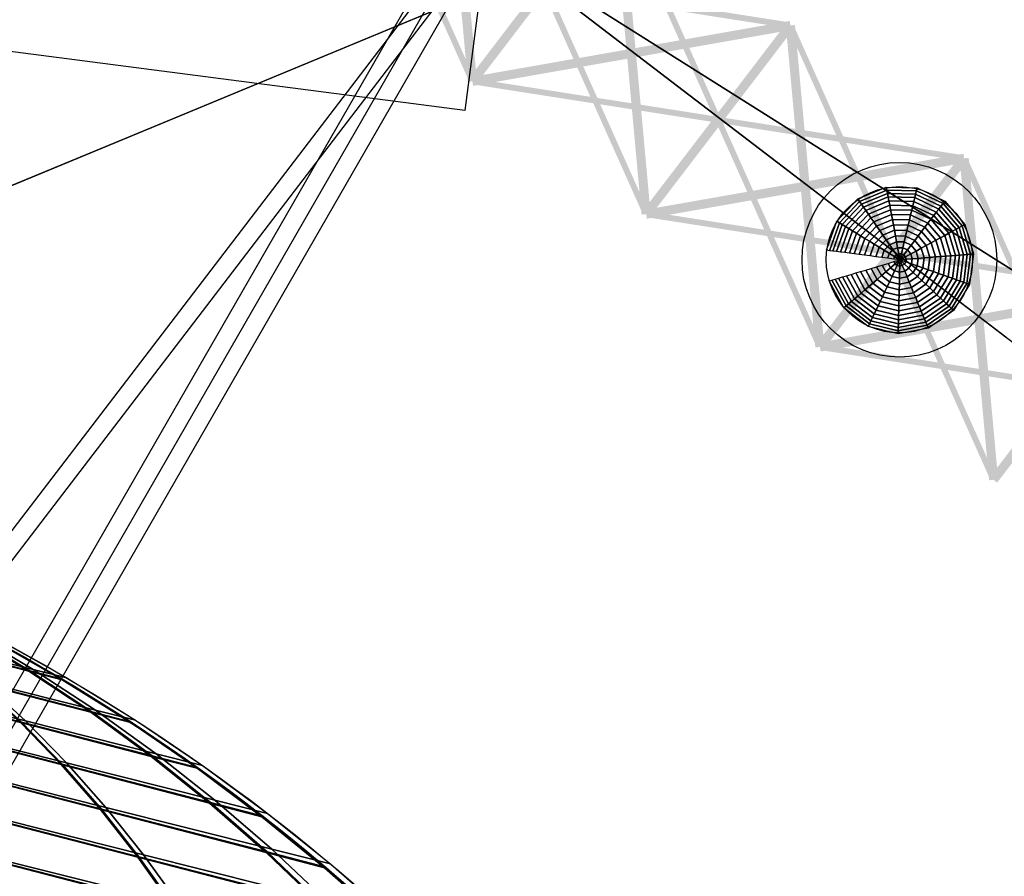
# Model space of a CAD drawing. Extents: x -97918 to 1671881, y -785951 to 2361600.
# Drawn here: x 1921 to 1975, y -1320 to -1273 of the extents above; entities that cross this region are included whole.
import ezdxf

# ---------------------------------------------------------------- set-up
doc = ezdxf.new("R2010")
doc.units = 0
doc.header["$LTSCALE"] = 300
doc.header["$MEASUREMENT"] = 0
doc.linetypes.add('DASHED', pattern=[0.75, 0.5, -0.25])
for name, color, linetype in [('1-415100DISH', 7, 'CONTINUOUS'), ('1-415180DISH', 7, 'CONTINUOUS'), ('1-415210DISH', 7, 'CONTINUOUS'), ('1-415230DISH', 7, 'CONTINUOUS'), ('1-415BEACONS', 7, 'CONTINUOUS'), ('1-415DISHES', 7, 'CONTINUOUS'), ('1-415GW', 6, 'CONTINUOUS'), ('1-415GWA200', 3, 'CONTINUOUS'), ('1-415GWA250', 4, 'CONTINUOUS'), ('1-415GWA300', 7, 'CONTINUOUS'), ('1-415TOPARMS', 7, 'CONTINUOUS'), ('1-415YARDARMS', 7, 'CONTINUOUS'), ('1-M2BLDGS', 7, 'CONTINUOUS'), ('1-M2CON', 3, 'CONTINUOUS'), ('1-USGS1180', 7, 'DASHED'), ('GROUND', 7, 'CONTINUOUS')]:
    doc.layers.add(name, color=color, linetype=linetype)

# ---------------------------------------------------------------- blocks, each defined once
blk = doc.blocks.new('DISHMOUNT')
at = {"layer": '1-415DISHES'}
for p, q in [((0, 0, -6), (0, 9.5, -6)), ((0, 0, 6), (0, 9.5, 6)), ((0, 9.5, -6), (72, 9.5, -6)), ((0, 0), (0, 9.5)), ((72, 0, -6), (72, 9.5, -6)), ((72, 0, 6), (72, 9.5, 6)), ((72, 0), (72, 9.5))]:
    blk.add_line(p, q, dxfattribs=at)
blk.add_circle((36, 11.77), 2.438, dxfattribs=at)
blk = doc.blocks.new('10FT')
at = {"layer": '1-415DISHES', "extrusion": (1.61116e-32, 3.67545e-16, -1)}
blk.add_arc((-8.223, 131.785), 107.053, 274.479, 310.06001, dxfattribs=at)
at = {"layer": '1-415DISHES'}
mesh = blk.add_polymesh((15, 16), dxfattribs=dict(at, m_close=True))
for k, corner in enumerate([(-0.137, 25.059), (-4.547, 25.497), (-8.935, 26.116), (-13.294, 26.917), (-17.616, 27.898), (-21.893, 29.056), (-26.119, 30.391), (-30.286, 31.899), (-34.388, 33.578), (-38.416, 35.426), (-42.364, 37.439), (-46.226, 39.614), (-49.994, 41.946), (-53.662, 44.433), (-57.225, 47.069), (-60.675, 49.85), (-0.125, 25.059, 0.056), (-4.154, 25.497, 1.849), (-8.163, 26.116, 3.634), (-12.144, 26.917, 5.407), (-16.093, 27.898, 7.165), (-20.001, 29.056, 8.905), (-23.861, 30.391, 10.624), (-27.668, 31.899, 12.319), (-31.415, 33.578, 13.987), (-35.095, 35.426, 15.625), (-38.701, 37.439, 17.231), (-42.229, 39.614, 18.802), (-45.672, 41.946, 20.334), (-49.023, 44.433, 21.826), (-52.277, 47.069, 23.275), (-55.429, 49.85, 24.679), (-0.091, 25.059, 0.102), (-3.042, 25.497, 3.379), (-5.979, 26.116, 6.64), (-8.895, 26.917, 9.879), (-11.787, 27.898, 13.091), (-14.649, 29.056, 16.27), (-17.477, 30.391, 19.41), (-20.266, 31.899, 22.507), (-23.01, 33.578, 25.555), (-25.705, 35.426, 28.549), (-28.347, 37.439, 31.483), (-30.931, 39.614, 34.352), (-33.452, 41.946, 37.153), (-35.907, 44.433, 39.879), (-38.291, 47.069, 42.526), (-40.599, 49.85, 45.09), (-0.042, 25.059, 0.13), (-1.405, 25.497, 4.324), (-2.761, 26.116, 8.498), (-4.108, 26.917, 12.643), (-5.444, 27.898, 16.754), (-6.765, 29.056, 20.822), (-8.071, 30.391, 24.841), (-9.359, 31.899, 28.804), (-10.626, 33.578, 32.705), (-11.871, 35.426, 36.536), (-13.091, 37.439, 40.291), (-14.284, 39.614, 43.963), (-15.449, 41.946, 47.547), (-16.583, 44.433, 51.036), (-17.683, 47.069, 54.424), (-18.75, 49.85, 57.705), (0.014, 25.059, 0.136), (0.475, 25.497, 4.522), (0.934, 26.116, 8.886), (1.39, 26.917, 13.221), (1.841, 27.898, 17.519), (2.288, 29.056, 21.773), (2.73, 30.391, 25.976), (3.166, 31.899, 30.121), (3.594, 33.578, 34.199), (4.016, 35.426, 38.205), (4.428, 37.439, 42.132), (4.832, 39.614, 45.972), (5.226, 41.946, 49.72), (5.609, 44.433, 53.368), (5.982, 47.069, 56.911), (6.342, 49.85, 60.342), (0.068, 25.059, 0.118), (2.273, 25.497, 3.938), (4.467, 26.116, 7.738), (6.647, 26.917, 11.513), (8.808, 27.898, 15.256), (10.947, 29.056, 18.96), (13.06, 30.391, 22.62), (15.143, 31.899, 26.229), (17.194, 33.578, 29.781), (19.208, 35.426, 33.269), (21.182, 37.439, 36.688), (23.113, 39.614, 40.032), (24.997, 41.946, 43.296), (26.831, 44.433, 46.473), (28.612, 47.069, 49.558), (30.337, 49.85, 52.546), (0.111, 25.059, 0.08), (3.678, 25.497, 2.673), (7.229, 26.116, 5.252), (10.755, 26.917, 7.814), (14.251, 27.898, 10.354), (17.712, 29.056, 12.869), (21.131, 30.391, 15.353), (24.502, 31.899, 17.802), (27.82, 33.578, 20.213), (31.079, 35.426, 22.58), (34.273, 37.439, 24.901), (37.397, 39.614, 27.171), (40.446, 41.946, 29.386), (43.414, 44.433, 31.542), (46.296, 47.069, 33.636), (49.087, 49.85, 35.664), (0.134, 25.059, 0.028), (4.447, 25.497, 0.945), (8.74, 26.116, 1.858), (13.003, 26.917, 2.764), (17.231, 27.898, 3.663), (21.415, 29.056, 4.552), (25.549, 30.391, 5.431), (29.625, 31.899, 6.297), (33.636, 33.578, 7.15), (37.576, 35.426, 7.987), (41.438, 37.439, 8.808), (45.215, 39.614, 9.611), (48.901, 41.946, 10.394), (52.49, 44.433, 11.157), (55.974, 47.069, 11.898), (59.349, 49.85, 12.615), (0.134, 25.059, -0.028), (4.447, 25.497, -0.945), (8.74, 26.116, -1.858), (13.003, 26.917, -2.764), (17.231, 27.898, -3.663), (21.415, 29.056, -4.552), (25.549, 30.391, -5.431), (29.625, 31.899, -6.297), (33.636, 33.578, -7.15), (37.576, 35.426, -7.987), (41.438, 37.439, -8.808), (45.215, 39.614, -9.611), (48.901, 41.946, -10.394), (52.49, 44.433, -11.157), (55.974, 47.069, -11.898), (59.349, 49.85, -12.615), (0.111, 25.059, -0.08), (3.678, 25.497, -2.673), (7.229, 26.116, -5.252), (10.755, 26.917, -7.814), (14.251, 27.898, -10.354), (17.712, 29.056, -12.869), (21.131, 30.391, -15.353), (24.502, 31.899, -17.802), (27.82, 33.578, -20.213), (31.079, 35.426, -22.58), (34.273, 37.439, -24.901), (37.397, 39.614, -27.171), (40.446, 41.946, -29.386), (43.414, 44.433, -31.542), (46.296, 47.069, -33.636), (49.087, 49.85, -35.664), (0.068, 25.059, -0.118), (2.273, 25.497, -3.938), (4.467, 26.116, -7.738), (6.647, 26.917, -11.513), (8.808, 27.898, -15.256), (10.947, 29.056, -18.96), (13.06, 30.391, -22.62), (15.143, 31.899, -26.229), (17.194, 33.578, -29.781), (19.208, 35.426, -33.269), (21.182, 37.439, -36.688), (23.113, 39.614, -40.032), (24.997, 41.946, -43.296), (26.831, 44.433, -46.473), (28.612, 47.069, -49.558), (30.337, 49.85, -52.546), (0.014, 25.059, -0.136), (0.475, 25.497, -4.522), (0.934, 26.116, -8.886), (1.39, 26.917, -13.221), (1.841, 27.898, -17.519), (2.288, 29.056, -21.773), (2.73, 30.391, -25.976), (3.166, 31.899, -30.121), (3.594, 33.578, -34.199), (4.016, 35.426, -38.205), (4.428, 37.439, -42.132), (4.832, 39.614, -45.972), (5.226, 41.946, -49.72), (5.609, 44.433, -53.368), (5.982, 47.069, -56.911), (6.342, 49.85, -60.342), (-0.042, 25.059, -0.13), (-1.405, 25.497, -4.324), (-2.761, 26.116, -8.498), (-4.108, 26.917, -12.643), (-5.444, 27.898, -16.754), (-6.765, 29.056, -20.822), (-8.071, 30.391, -24.841), (-9.359, 31.899, -28.804), (-10.626, 33.578, -32.705), (-11.871, 35.426, -36.536), (-13.091, 37.439, -40.291), (-14.284, 39.614, -43.963), (-15.449, 41.946, -47.547), (-16.583, 44.433, -51.036), (-17.683, 47.069, -54.424), (-18.75, 49.85, -57.705), (-0.091, 25.059, -0.102), (-3.042, 25.497, -3.379), (-5.979, 26.116, -6.64), (-8.895, 26.917, -9.879), (-11.787, 27.898, -13.091), (-14.649, 29.056, -16.27), (-17.477, 30.391, -19.41), (-20.266, 31.899, -22.507), (-23.01, 33.578, -25.555), (-25.705, 35.426, -28.549), (-28.347, 37.439, -31.483), (-30.931, 39.614, -34.352), (-33.452, 41.946, -37.153), (-35.907, 44.433, -39.879), (-38.291, 47.069, -42.526), (-40.599, 49.85, -45.09), (-0.125, 25.059, -0.056), (-4.154, 25.497, -1.849), (-8.163, 26.116, -3.634), (-12.144, 26.917, -5.407), (-16.093, 27.898, -7.165), (-20.001, 29.056, -8.905), (-23.861, 30.391, -10.624), (-27.668, 31.899, -12.319), (-31.415, 33.578, -13.987), (-35.095, 35.426, -15.625), (-38.701, 37.439, -17.231), (-42.229, 39.614, -18.802), (-45.672, 41.946, -20.334), (-49.023, 44.433, -21.826), (-52.277, 47.069, -23.275), (-55.429, 49.85, -24.679)]):
    mesh.set_mesh_vertex(divmod(k, 16), corner)
blk = doc.blocks.new('YA')
at = {"layer": '1-415YARDARMS'}
for p, q in [((-44.42, 0.074, 24), (-33.347, -19.179)), ((-44.42, 0.074), (-33.347, -19.179, 24)), ((-33.347, -19.179, 24), (-22.274, -38.432)), ((-33.347, -19.179), (-22.274, -38.432, 24)), ((-33.347, -19.179, 24), (-33.347, -19.179)), ((-22.274, -38.432), (-38.678, -66.844)), ((-22.274, -38.432, 24), (-38.678, -66.844, 24)), ((-22.274, -38.432, 24), (-30.476, -52.638)), ((-30.476, -52.638, 24), (-22.274, -38.432)), ((-38.793, -67.042), (-30.476, -52.638, 24)), ((-30.476, -52.638), (-38.678, -66.844, 24)), ((-30.476, -52.638, 24), (-30.476, -52.638)), ((-38.678, -66.844, 24), (-47.052, -81.347)), ((-38.678, -66.844, 24), (-38.793, -67.042))]:
    blk.add_line(p, q, dxfattribs=at)
blk.add_lwpolyline([(44.42, -0.074), (22.274, 38.432), (-22.146, 38.506), (-44.42, 0.074), (-22.274, -38.432), (22.146, -38.506)], close=True, dxfattribs=at)
blk.add_lwpolyline([(44.42, -0.074), (22.274, 38.432), (-22.146, 38.506), (-44.42, 0.074), (-22.274, -38.432), (22.146, -38.506)], close=True, dxfattribs=at)

msp = doc.modelspace()

# ---------------------------------------------------------------- linework, layer by layer
at = {"layer": '1-415BEACONS'}
for centre, radius in [((1969.00537, -1286.61469, 5099.5), 5.34223), ((1969.00537, -1286.61469, 5101.5), 4.01218)]:
    msp.add_circle(centre, radius, dxfattribs=at)
at = {"layer": '1-415GW'}
for p, q in [((6630.3786, -4223.12868, -600), (1946.38851, -1269.00705, 1320)), ((1946.38851, -1269.00705, 4320), (6630.3786, -4223.12868, -600))]:
    msp.add_line(p, q, dxfattribs=at)
at = {"layer": '1-415GWA200'}
for points in [[(1946.38851, -1269.00705), (1874.98797, -1259.73547), (1902.65881, -1326.20595)], [(1944.54211, -1269.77568), (1876.57682, -1260.95018), (1902.91636, -1324.2226)]]:
    msp.add_lwpolyline(points, close=True, dxfattribs=at)
at = {"layer": '1-415GWA250'}
for p, q in [((1945.52189, -1268.50808, 3420), (1899.85085, -1347.83011, 3420)), ((1944.65527, -1268.00911, 3420), (1900.18688, -1345.24237, 3420)), ((1946.38851, -1269.00705, 3420), (1899.51482, -1350.41785, 3420))]:
    msp.add_line(p, q, dxfattribs=at)
at = {"layer": '1-415GWA300'}
for points in [[(1946.38851, -1269.00705), (1874.98797, -1259.73547), (1902.65881, -1326.20595)], [(1944.54211, -1269.77568), (1876.57682, -1260.95018), (1902.91636, -1324.2226)]]:
    msp.add_lwpolyline(points, close=True, dxfattribs=at)
at = {"layer": '1-415TOPARMS', "extrusion": (-2.91988e-16, 2.23231e-16, -1)}
for points in [[(-1945.82448, -1276.80342, -5099.5), (-1945.32656, -1276.84899, -5099.5), (-1944.20953, -1259.15805, -5099.5), (-1943.71161, -1259.20362, -5099.5)], [(-1945.77413, -1276.97804, -5099.5), (-1945.37691, -1276.67437, -5099.5), (-1953.69232, -1266.62096, -5099.5), (-1953.29511, -1266.31728, -5099.5)], [(-1955.35763, -1284.0917, -5099.5), (-1954.85971, -1284.13727, -5099.5), (-1953.74268, -1266.44633, -5099.5), (-1953.24476, -1266.49191, -5099.5)], [(-1962.98357, -1273.51118, -5099.5), (-1963.07016, -1274.00362, -5099.5), (-1945.53222, -1276.57998, -5099.5), (-1945.61882, -1277.07243, -5099.5)], [(-1955.30727, -1284.26633, -5099.5), (-1954.91006, -1283.96265, -5099.5), (-1963.22547, -1273.90924, -5099.5), (-1962.82826, -1273.60556, -5099.5)], [(-1964.89078, -1291.37999, -5099.5), (-1964.39286, -1291.42556, -5099.5), (-1963.27583, -1273.73462, -5099.5), (-1962.77791, -1273.78019, -5099.5)], [(-1972.51672, -1280.79946, -5099.5), (-1972.60331, -1281.29191, -5099.5), (-1955.06537, -1283.86827, -5099.5), (-1955.15197, -1284.36071, -5099.5)], [(-1964.84042, -1291.55461, -5099.5), (-1964.44321, -1291.25093, -5099.5), (-1972.75862, -1281.19752, -5099.5), (-1972.36141, -1280.89385, -5099.5)], [(-1974.42393, -1298.66827, -5099.5), (-1973.92601, -1298.71384, -5099.5), (-1972.80897, -1281.0229, -5099.5), (-1972.31106, -1281.06847, -5099.5)], [(-1982.04987, -1288.08775, -5099.5), (-1982.13646, -1288.58019, -5099.5), (-1964.59852, -1291.15655, -5099.5), (-1964.68511, -1291.64899, -5099.5)], [(-1974.37357, -1298.84289, -5099.5), (-1973.97636, -1298.53921, -5099.5), (-1982.29177, -1288.48581, -5099.5), (-1981.89456, -1288.18213, -5099.5)]]:
    msp.add_trace(points, dxfattribs=at)
at = {"layer": '1-415TOPARMS', "extrusion": (0.525987, 0.687996, 0.5)}
for points in [[(-2320.92707, 4332.81044, 2694.64542), (-2321.29496, 4332.47183, 2694.64542), (-2308.92707, 4319.7733, 2694.64542), (-2309.29496, 4319.43468, 2694.64542)], [(-2321.36102, 4319.60399, 2694.64542), (-2320.86102, 4319.60399, 2694.64542), (-2321.36102, 4332.64114, 2694.64542), (-2320.86102, 4332.64114, 2694.64542)], [(-2332.92707, 4332.81044, 2694.64542), (-2333.29496, 4332.47183, 2694.64542), (-2320.92707, 4319.7733, 2694.64542), (-2321.29496, 4319.43468, 2694.64542)], [(-2333.29496, 4319.7733, 2694.64542), (-2332.92707, 4319.43468, 2694.64542), (-2321.29496, 4332.81044, 2694.64542), (-2320.92707, 4332.47183, 2694.64542)], [(-2333.36102, 4319.60399, 2694.64542), (-2332.86102, 4319.60399, 2694.64542), (-2333.36102, 4332.64114, 2694.64542), (-2332.86102, 4332.64114, 2694.64542)], [(-2344.92707, 4332.81044, 2694.64542), (-2345.29496, 4332.47183, 2694.64542), (-2332.92707, 4319.7733, 2694.64542), (-2333.29496, 4319.43468, 2694.64542)], [(-2345.29496, 4319.7733, 2694.64542), (-2344.92707, 4319.43468, 2694.64542), (-2333.29496, 4332.81044, 2694.64542), (-2332.92707, 4332.47183, 2694.64542)], [(-2345.36102, 4319.60399, 2694.64542), (-2344.86102, 4319.60399, 2694.64542), (-2345.36102, 4332.64114, 2694.64542), (-2344.86102, 4332.64114, 2694.64542)], [(-2356.92707, 4332.81044, 2694.64542), (-2357.29496, 4332.47183, 2694.64542), (-2344.92707, 4319.7733, 2694.64542), (-2345.29496, 4319.43468, 2694.64542)], [(-2357.29496, 4319.7733, 2694.64542), (-2356.92707, 4319.43468, 2694.64542), (-2345.29496, 4332.81044, 2694.64542), (-2344.92707, 4332.47183, 2694.64542)], [(-2357.36102, 4319.60399, 2694.64542), (-2356.86102, 4319.60399, 2694.64542), (-2357.36102, 4332.64114, 2694.64542), (-2356.86102, 4332.64114, 2694.64542)]]:
    msp.add_trace(points, dxfattribs=at)
at = {"layer": '1-415TOPARMS', "extrusion": (-0.525987, -0.687996, 0.5)}
for points in [[(2332.92707, 4493.26408, 2393.56408), (2333.29496, 4493.60269, 2393.56408), (2320.92707, 4506.30122, 2393.56408), (2321.29496, 4506.63984, 2393.56408)], [(2333.29496, 4506.30122, 2393.56408), (2332.92707, 4506.63984, 2393.56408), (2321.29496, 4493.26408, 2393.56408), (2320.92707, 4493.60269, 2393.56408)], [(2333.36102, 4506.47053, 2393.56408), (2332.86102, 4506.47053, 2393.56408), (2333.36102, 4493.43339, 2393.56408), (2332.86102, 4493.43339, 2393.56408)], [(2344.92707, 4493.26408, 2393.56408), (2345.29496, 4493.60269, 2393.56408), (2332.92707, 4506.30122, 2393.56408), (2333.29496, 4506.63984, 2393.56408)], [(2345.29496, 4506.30122, 2393.56408), (2344.92707, 4506.63984, 2393.56408), (2333.29496, 4493.26408, 2393.56408), (2332.92707, 4493.60269, 2393.56408)], [(2345.36102, 4506.47053, 2393.56408), (2344.86102, 4506.47053, 2393.56408), (2345.36102, 4493.43339, 2393.56408), (2344.86102, 4493.43339, 2393.56408)], [(2356.92707, 4493.26408, 2393.56408), (2357.29496, 4493.60269, 2393.56408), (2344.92707, 4506.30122, 2393.56408), (2345.29496, 4506.63984, 2393.56408)], [(2357.29496, 4506.30122, 2393.56408), (2356.92707, 4506.63984, 2393.56408), (2345.29496, 4493.26408, 2393.56408), (2344.92707, 4493.60269, 2393.56408)]]:
    msp.add_trace(points, dxfattribs=at)
at = {"layer": '1-M2CON'}
for centre, radius, start, end in [((1264.10313, -829.37969, 120), 886.33673, 305.47798769, 354.54640739), ((1234.23345, -747.79505, 60), 1265.17331, 270.51237377, 344.49276116)]:
    msp.add_arc(centre, radius, start, end, dxfattribs=at)
at = {"layer": '1-USGS1180'}
msp.add_arc((5340.80402, -4236.76867), 4306.40289, 135.48661341, 150.84563149, dxfattribs=at)

# ---------------------------------------------------------------- block references
at = {"layer": '1-415100DISH', "rotation": 172.601365990182}
msp.add_blockref('DISHMOUNT', (1946.38851, -1269.00705, 1320), dxfattribs=at)
at = {"layer": '1-415180DISH'}
for name, p, rotation in [('DISHMOUNT', (1946.38851, -1269.00705, 2280), 172.6013659901822), ('10FT', (1909.17265, -1276.04284, 2280), 165.883802171197)]:
    msp.add_blockref(name, p, dxfattribs=dict(at, rotation=rotation))
at = {"layer": '1-415210DISH'}
for name, p, rotation in [('DISHMOUNT', (1946.38851, -1269.00705, 2640), 172.6013659901822), ('10FT', (1909.17265, -1276.04284, 2640), 165.5410129407256)]:
    msp.add_blockref(name, p, dxfattribs=dict(at, rotation=rotation))
at = {"layer": '1-415230DISH'}
for name, p, rotation in [('DISHMOUNT', (1946.38851, -1269.00705, 2880), 172.601365990182), ('10FT', (1909.17265, -1276.04284, 2880), 165.4637496790555)]:
    msp.add_blockref(name, p, dxfattribs=dict(at, rotation=rotation))
at = {"layer": '1-415YARDARMS', "rotation": 82.6013659901821}
for p in [(1913.36471, -1243.7597, 4200), (1913.36471, -1243.7597, 1920)]:
    msp.add_blockref('YA', p, dxfattribs=at)

# ---------------------------------------------------------------- meshes
at = {"layer": '1-415BEACONS'}
mesh = msp.add_polymesh((15, 16), dxfattribs=dict(at, m_close=True))
for k, corner in enumerate([(1969.03535, -1286.61858, 5112.39916), (1968.69666, -1286.5746, 5112.34333), (1968.36232, -1286.53119, 5112.26526), (1968.03377, -1286.48852, 5112.16529), (1967.71241, -1286.44679, 5112.04384), (1967.39962, -1286.40618, 5111.90145), (1967.09674, -1286.36685, 5111.73871), (1966.80508, -1286.32898, 5111.55633), (1966.52588, -1286.29272, 5111.35509), (1966.26035, -1286.25824, 5111.13585), (1966.00961, -1286.22568, 5110.89955), (1965.77476, -1286.19518, 5110.64721), (1965.55678, -1286.16688, 5110.37991), (1965.35663, -1286.14089, 5110.0988), (1965.17515, -1286.11732, 5109.80507), (1965.01312, -1286.09628, 5109.5), (1969.03535, -1286.61858, 5112.39916), (1968.74383, -1286.44065, 5112.34333), (1968.45606, -1286.265, 5112.26526), (1968.17326, -1286.09239, 5112.16529), (1967.89665, -1285.92355, 5112.04384), (1967.62743, -1285.75923, 5111.90145), (1967.36673, -1285.60011, 5111.73871), (1967.11569, -1285.44688, 5111.55633), (1966.87538, -1285.3002, 5111.35509), (1966.64682, -1285.1607, 5111.13585), (1966.43101, -1285.02897, 5110.89955), (1966.22886, -1284.90558, 5110.64721), (1966.04124, -1284.79107, 5110.37991), (1965.86896, -1284.68591, 5110.0988), (1965.71276, -1284.59057, 5109.80507), (1965.5733, -1284.50545, 5109.5), (1969.03535, -1286.61858, 5112.39916), (1968.84141, -1286.33746, 5112.34333), (1968.64996, -1286.05994, 5112.26526), (1968.46181, -1285.78723, 5112.16529), (1968.27779, -1285.52049, 5112.04384), (1968.09868, -1285.26087, 5111.90145), (1967.92524, -1285.00947, 5111.73871), (1967.75823, -1284.76738, 5111.55633), (1967.59835, -1284.53564, 5111.35509), (1967.4463, -1284.31523, 5111.13585), (1967.30272, -1284.10712, 5110.89955), (1967.16823, -1283.91218, 5110.64721), (1967.04342, -1283.73125, 5110.37991), (1966.9288, -1283.56511, 5110.0988), (1966.82488, -1283.41448, 5109.80507), (1966.7321, -1283.28, 5109.5), (1969.03535, -1286.61858, 5112.39916), (1968.97252, -1286.28288, 5112.34333), (1968.91049, -1285.95149, 5112.26526), (1968.84954, -1285.62583, 5112.16529), (1968.78992, -1285.3073, 5112.04384), (1968.73189, -1284.99727, 5111.90145), (1968.6757, -1284.69706, 5111.73871), (1968.6216, -1284.40797, 5111.55633), (1968.5698, -1284.13124, 5111.35509), (1968.52054, -1283.86804, 5111.13585), (1968.47402, -1283.61952, 5110.89955), (1968.43045, -1283.38673, 5110.64721), (1968.39001, -1283.17068, 5110.37991), (1968.35288, -1282.97229, 5110.0988), (1968.31921, -1282.79241, 5109.80507), (1968.28915, -1282.63182, 5109.5), (1969.03535, -1286.61858, 5112.39916), (1969.1145, -1286.28634, 5112.34333), (1969.19262, -1285.95837, 5112.26526), (1969.2694, -1285.63608, 5112.16529), (1969.34449, -1285.32084, 5112.04384), (1969.41758, -1285.01401, 5111.90145), (1969.48835, -1284.7169, 5111.73871), (1969.5565, -1284.4308, 5111.55633), (1969.62174, -1284.15692, 5111.35509), (1969.68379, -1283.89644, 5111.13585), (1969.74238, -1283.65049, 5110.89955), (1969.79726, -1283.4201, 5110.64721), (1969.84819, -1283.20628, 5110.37991), (1969.89496, -1283.00994, 5110.0988), (1969.93737, -1282.83192, 5109.80507), (1969.97523, -1282.67298, 5109.5), (1969.03535, -1286.61858, 5112.39916), (1969.24279, -1286.34726, 5112.34333), (1969.44756, -1286.07942, 5112.26526), (1969.64878, -1285.81621, 5112.16529), (1969.8456, -1285.55877, 5112.04384), (1970.03717, -1285.3082, 5111.90145), (1970.22267, -1285.06556, 5111.73871), (1970.4013, -1284.83191, 5111.55633), (1970.5723, -1284.60825, 5111.35509), (1970.73492, -1284.39553, 5111.13585), (1970.88849, -1284.19467, 5110.89955), (1971.03233, -1284.00652, 5110.64721), (1971.16583, -1283.8319, 5110.37991), (1971.28841, -1283.67156, 5110.0988), (1971.39956, -1283.52618, 5109.80507), (1971.49879, -1283.39638, 5109.5), (1969.03535, -1286.61858, 5112.39916), (1969.33521, -1286.45509, 5112.34333), (1969.63122, -1286.29369, 5112.26526), (1969.9221, -1286.13509, 5112.16529), (1970.20662, -1285.97995, 5112.04384), (1970.48354, -1285.82896, 5111.90145), (1970.75169, -1285.68275, 5111.73871), (1971.00991, -1285.54196, 5111.55633), (1971.2571, -1285.40718, 5111.35509), (1971.49219, -1285.279, 5111.13585), (1971.71417, -1285.15796, 5110.89955), (1971.9221, -1285.04459, 5110.64721), (1972.11508, -1284.93936, 5110.37991), (1972.29229, -1284.84274, 5110.0988), (1972.45296, -1284.75514, 5109.80507), (1972.59641, -1284.67692, 5109.5), (1969.03535, -1286.61858, 5112.39916), (1969.37579, -1286.59118, 5112.34333), (1969.71185, -1286.56414, 5112.26526), (1970.0421, -1286.53756, 5112.16529), (1970.36511, -1286.51156, 5112.04384), (1970.67951, -1286.48626, 5111.90145), (1970.98394, -1286.46176, 5111.73871), (1971.2771, -1286.43816, 5111.55633), (1971.55774, -1286.41558, 5111.35509), (1971.82464, -1286.3941, 5111.13585), (1972.07666, -1286.37381, 5110.89955), (1972.31273, -1286.35481, 5110.64721), (1972.53183, -1286.33718, 5110.37991), (1972.73301, -1286.32099, 5110.0988), (1972.91543, -1286.30631, 5109.80507), (1973.07828, -1286.2932, 5109.5), (1969.03535, -1286.61858, 5112.39916), (1969.3575, -1286.73202, 5112.34333), (1969.67551, -1286.844, 5112.26526), (1969.98801, -1286.95404, 5112.16529), (1970.29368, -1287.06167, 5112.04384), (1970.59119, -1287.16644, 5111.90145), (1970.87927, -1287.26788, 5111.73871), (1971.15668, -1287.36556, 5111.55633), (1971.42224, -1287.45907, 5111.35509), (1971.6748, -1287.54801, 5111.13585), (1971.91329, -1287.63199, 5110.89955), (1972.13667, -1287.71065, 5110.64721), (1972.344, -1287.78365, 5110.37991), (1972.53438, -1287.85069, 5110.0988), (1972.70699, -1287.91147, 5109.80507), (1972.8611, -1287.96574, 5109.5), (1969.03535, -1286.61858, 5112.39916), (1969.28351, -1286.85324, 5112.34333), (1969.52848, -1287.08489, 5112.26526), (1969.76921, -1287.31252, 5112.16529), (1970.00467, -1287.53517, 5112.04384), (1970.23385, -1287.75189, 5111.90145), (1970.45576, -1287.96173, 5111.73871), (1970.66946, -1288.1638, 5111.55633), (1970.87402, -1288.35724, 5111.35509), (1971.06858, -1288.54121, 5111.13585), (1971.25229, -1288.71493, 5110.89955), (1971.42437, -1288.87765, 5110.64721), (1971.58407, -1289.02867, 5110.37991), (1971.73073, -1289.16735, 5110.0988), (1971.8637, -1289.29308, 5109.80507), (1971.98241, -1289.40534, 5109.5), (1969.03535, -1286.61858, 5112.39916), (1969.16661, -1286.93389, 5112.34333), (1969.29618, -1287.24514, 5112.26526), (1969.42351, -1287.55101, 5112.16529), (1969.54806, -1287.85018, 5112.04384), (1969.66927, -1288.14138, 5111.90145), (1969.78665, -1288.42334, 5111.73871), (1969.89968, -1288.69486, 5111.55633), (1970.00788, -1288.95478, 5111.35509), (1970.11079, -1289.20198, 5111.13585), (1970.20796, -1289.4354, 5110.89955), (1970.29898, -1289.65404, 5110.64721), (1970.38345, -1289.85697, 5110.37991), (1970.46102, -1290.0433, 5110.0988), (1970.53135, -1290.21225, 5109.80507), (1970.59415, -1290.36309, 5109.5), (1969.03535, -1286.61858, 5112.39916), (1969.02702, -1286.96002, 5112.34333), (1969.01879, -1287.29706, 5112.26526), (1969.0107, -1287.62828, 5112.16529), (1969.00279, -1287.95224, 5112.04384), (1968.99509, -1288.26756, 5111.90145), (1968.98764, -1288.57289, 5111.73871), (1968.98046, -1288.86691, 5111.55633), (1968.97359, -1289.14837, 5111.35509), (1968.96705, -1289.41605, 5111.13585), (1968.96088, -1289.66882, 5110.89955), (1968.9551, -1289.90558, 5110.64721), (1968.94974, -1290.12532, 5110.37991), (1968.94481, -1290.32709, 5110.0988), (1968.94034, -1290.51004, 5109.80507), (1968.93635, -1290.67337, 5109.5), (1969.03535, -1286.61858, 5112.39916), (1968.88887, -1286.92711, 5112.34333), (1968.74426, -1287.23167, 5112.26526), (1968.60215, -1287.53096, 5112.16529), (1968.46316, -1287.8237, 5112.04384), (1968.32787, -1288.10863, 5111.90145), (1968.19688, -1288.38452, 5111.73871), (1968.07073, -1288.65021, 5111.55633), (1967.94997, -1288.90454, 5111.35509), (1967.83512, -1289.14642, 5111.13585), (1967.72668, -1289.37482, 5110.89955), (1967.6251, -1289.58876, 5110.64721), (1967.53082, -1289.78732, 5110.37991), (1967.44425, -1289.96965, 5110.0988), (1967.36576, -1290.13496, 5109.80507), (1967.29568, -1290.28255, 5109.5), (1969.03535, -1286.61858, 5112.39916), (1968.77604, -1286.84085, 5112.34333), (1968.52006, -1287.06026, 5112.26526), (1968.26851, -1287.27588, 5112.16529), (1968.02246, -1287.48678, 5112.04384), (1967.78298, -1287.69205, 5111.90145), (1967.55109, -1287.89081, 5111.73871), (1967.32779, -1288.08221, 5111.55633), (1967.11403, -1288.26544, 5111.35509), (1966.91073, -1288.4397, 5111.13585), (1966.71876, -1288.60424, 5110.89955), (1966.53894, -1288.75837, 5110.64721), (1966.37205, -1288.90142, 5110.37991), (1966.21881, -1289.03277, 5110.0988), (1966.07986, -1289.15187, 5109.80507), (1965.95581, -1289.2582, 5109.5), (1969.03535, -1286.61858, 5112.39916), (1968.70806, -1286.71616, 5112.34333), (1968.38496, -1286.81249, 5112.26526), (1968.06746, -1286.90715, 5112.16529), (1967.75691, -1286.99974, 5112.04384), (1967.45464, -1287.08986, 5111.90145), (1967.16195, -1287.17712, 5111.73871), (1966.8801, -1287.26115, 5111.55633), (1966.6103, -1287.34159, 5111.35509), (1966.3537, -1287.41809, 5111.13585), (1966.1114, -1287.49033, 5110.89955), (1965.88444, -1287.55799, 5110.64721), (1965.6738, -1287.62079, 5110.37991), (1965.48037, -1287.67846, 5110.0988), (1965.305, -1287.73075, 5109.80507), (1965.14843, -1287.77743, 5109.5)]):
    mesh.set_mesh_vertex(divmod(k, 16), corner)
at = {"layer": '1-M2BLDGS'}
mesh = msp.add_polymesh((6, 6), dxfattribs=at)
for k, corner in enumerate([(2036.68245, -1516.89468, 430.18777), (1967.12484, -1507.21137, 430.18777), (1897.56723, -1497.52807, 430.18777), (1828.00961, -1487.84476, 430.18777), (1758.452, -1478.16146, 430.18777), (1688.89439, -1468.47815, 430.18777), (2041.48203, -1482.41807, 419.10052), (1971.92442, -1472.73477, 419.10052), (1902.36681, -1463.05146, 419.10052), (1832.80919, -1453.36816, 419.10052), (1763.25158, -1443.68486, 419.10052), (1693.69397, -1434.00155, 419.10052), (2046.28162, -1447.94147, 408.01327), (1976.724, -1438.25817, 408.01327), (1907.16639, -1428.57486, 408.01327), (1837.60878, -1418.89156, 408.01327), (1768.05116, -1409.20825, 408.01327), (1698.49355, -1399.52495, 408.01327), (2051.0812, -1413.46487, 396.92603), (1981.52358, -1403.78157, 396.92603), (1911.96597, -1394.09826, 396.92603), (1842.40836, -1384.41496, 396.92603), (1772.85074, -1374.73165, 396.92603), (1703.29313, -1365.04835, 396.92603), (2055.88078, -1378.98827, 385.83878), (1986.32317, -1369.30496, 385.83878), (1916.76555, -1359.62166, 385.83878), (1847.20794, -1349.93835, 385.83878), (1777.65033, -1340.25505, 385.83878), (1708.09271, -1330.57174, 385.83878), (2060.68036, -1344.51167, 374.75153), (1991.12275, -1334.82836, 374.75153), (1921.56513, -1325.14506, 374.75153), (1852.00752, -1315.46175, 374.75153), (1782.44991, -1305.77845, 374.75153), (1712.89229, -1296.09514, 374.75153)]):
    mesh.set_mesh_vertex(divmod(k, 6), corner)
at = {"layer": 'GROUND'}
mesh = msp.add_polymesh((9, 9), dxfattribs=at)
for k, corner in enumerate([(-3994.98029, -1568.81691, -960), (-3818.8395, -995.25399, -960), (-3642.69871, -421.69107, -720), (-3466.55792, 151.87185, -780), (-3290.41713, 725.43477, -720), (-3114.27634, 1298.99769, -600), (-2938.13555, 1872.5606, -504), (-2761.99476, 2446.12352, -420), (-2585.85398, 3019.68644, -300), (-3421.41737, -1744.9577, -960), (-3245.27658, -1171.39478, -840), (-3069.13579, -597.83186, -768), (-2892.995, -24.26894, -660), (-2716.85421, 549.29398, -600), (-2540.71342, 1122.8569, -540), (-2364.57263, 1696.41982, -384), (-2188.43184, 2269.98274, -336), (-2012.29106, 2843.54565, -240), (-2847.85445, -1921.09849, -840), (-2671.71366, -1347.53557, -684), (-2495.57287, -773.97265, -600), (-2319.43208, -200.40973, -600), (-2143.29129, 373.15319, -480), (-1967.1505, 946.71611, -420), (-1791.00971, 1520.27903, -276), (-1614.86893, 2093.84195, -216), (-1438.72814, 2667.40487, -60), (-2274.29153, -2097.23928, -600), (-2098.15074, -1523.67636, -480), (-1922.00995, -950.11344, -384), (-1745.86916, -376.55052, -360), (-1569.72837, 197.0124, -300), (-1393.58758, 770.57532, -240), (-1217.44679, 1344.13824, -204), (-1041.30601, 1917.70116, -96), (-865.16522, 2491.26408, -12), (-1700.72861, -2273.38007, -420), (-1524.58782, -1699.81715, -360), (-1348.44703, -1126.25423, -360), (-1172.30624, -552.69131, -264), (-996.16545, 20.87161, -216), (-820.02466, 594.43453, -180), (-643.88388, 1167.99745, -36), (-467.74309, 1741.56037), (-291.6023, 2315.12329), (-1127.16569, -2449.52086, -360), (-951.0249, -1875.95794, -264), (-774.88411, -1302.39502, -228), (-598.74332, -728.8321, -180), (-422.60253, -155.26918, -120), (-246.46174, 418.29374), (-70.32096, 991.85666, 36), (105.81983, 1565.41958, -36), (281.96062, 2138.9825), (-553.60277, -2625.66164, -228), (-377.46198, -2052.09873, -180), (-201.32119, -1478.53581, -204), (-25.1804, -904.97289, -96), (150.96039, -331.40997), (327.10117, 242.15295), (503.24196, 815.71587), (679.38275, 1389.27879, 36), (855.52354, 1962.84171, -24), (19.96015, -2801.80243, -180), (196.10094, -2228.23951, -156), (372.24173, -1654.67659), (548.38252, -1081.11368), (724.52331, -507.55076), (900.66409, 66.01216, 120), (1076.80488, 639.57508, 156), (1252.94567, 1213.138, 132), (1429.08646, 1786.70092, 132), (593.52307, -2977.94322, -180), (769.66386, -2404.3803, -144), (945.80465, -1830.81738), (1121.94544, -1257.25446), (1298.08622, -683.69154, 12), (1474.22701, -110.12863, 180), (1650.3678, 463.43429, 180), (1826.50859, 1036.99721, 144), (2002.64938, 1610.56013, 84)]):
    mesh.set_mesh_vertex(divmod(k, 9), corner)
mesh = msp.add_polymesh((9, 9), dxfattribs=at)
for k, corner in enumerate([(593.52307, -2977.94322, -180), (769.66386, -2404.3803, -144), (945.80465, -1830.81738), (1121.94544, -1257.25446), (1298.08622, -683.69154, 12), (1474.22701, -110.12863, 180), (1650.3678, 463.43429, 180), (1826.50859, 1036.99721, 144), (2002.64938, 1610.56013, 84), (1167.08599, -3154.08401, -180), (1343.22678, -2580.52109, -144), (1519.36757, -2006.95817), (1695.50836, -1433.39525), (1871.64914, -859.83233), (2047.78993, -286.26941, 120), (2223.93072, 287.29351, 96), (2400.07151, 860.85642, 84), (2576.2123, 1434.41934, 60), (1740.64891, -3330.2248, -204), (1916.7897, -2756.66188, -168), (2092.93049, -2183.09896, -192), (2269.07127, -1609.53604, -60), (2445.21206, -1035.97312, -24), (2621.35285, -462.4102), (2797.49364, 111.15272), (2973.63443, 684.71564, -24), (3149.77522, 1258.27856, -84), (2314.21183, -3506.36559, -264), (2490.35262, -2932.80267, -216), (2666.49341, -2359.23975, -192), (2842.63419, -1785.67683, -216), (3018.77498, -1212.11391, -216), (3194.91577, -638.55099, -120), (3371.05656, -64.98807, -144), (3547.19735, 508.57485, -180), (3723.33814, 1082.13777, -180), (2887.77475, -3682.50638, -360), (3063.91554, -3108.94346, -276), (3240.05632, -2535.38054, -240), (3416.19711, -1961.81762, -144), (3592.3379, -1388.2547, -240), (3768.47869, -814.69178, -228), (3944.61948, -241.12886, -228), (4120.76027, 332.43406, -228), (4296.90106, 905.99698, -228), (3461.33767, -3858.64717, -444), (3637.47846, -3285.08425, -360), (3813.61924, -2711.52133, -312), (3989.76003, -2137.95841, -288), (4165.90082, -1564.39549, -240), (4342.04161, -990.83257, -240), (4518.1824, -417.26965, -240), (4694.32319, 156.29327, -276), (4870.46398, 729.85619, -360), (4034.90059, -4034.78796, -468), (4211.04137, -3461.22504, -384), (4387.18216, -2887.66212, -360), (4563.32295, -2314.0992, -360), (4739.46374, -1740.53628, -360), (4915.60453, -1166.97336, -360), (5091.74532, -593.41044, -408), (5267.88611, -19.84752, -408), (5444.0269, 553.7154, -444), (4608.46351, -4210.92874, -516), (4784.60429, -3637.36582, -480), (4960.74508, -3063.80291, -432), (5136.88587, -2490.23999, -432), (5313.02666, -1916.67707, -432), (5489.16745, -1343.11415, -420), (5665.30824, -769.55123, -456), (5841.44903, -195.98831, -504), (6017.58982, 377.57461, -552), (5182.02642, -4387.06953, -600), (5358.16721, -3813.50661, -600), (5534.308, -3239.94369, -600), (5710.44879, -2666.38077, -600), (5886.58958, -2092.81786, -540), (6062.73037, -1519.25494, -492), (6238.87116, -945.69202, -516), (6415.01195, -372.1291, -600), (6591.15274, 201.43382, -600)]):
    mesh.set_mesh_vertex(divmod(k, 9), corner)

doc.saveas('drawing.dxf')
